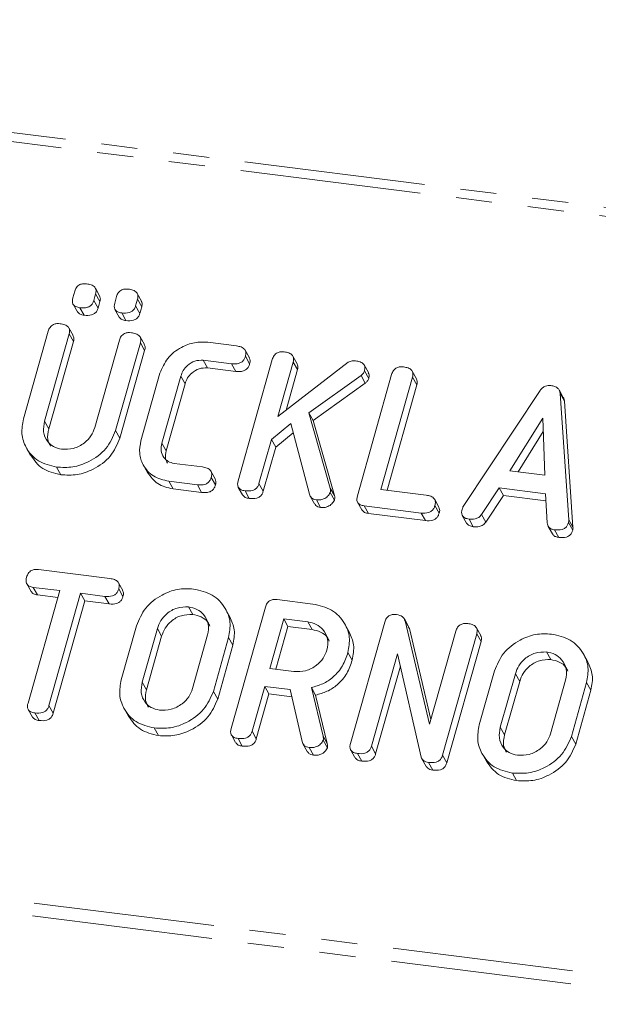
# Model space of a CAD drawing. Units: millimetres. Extents: x -1717 to 6064, y -3952 to -111.
# Drawn here: x -476 to -456, y -3677 to -3642 of the extents above; entities that cross this region are included whole.
import ezdxf

# ---------------------------------------------------------------- set-up
doc = ezdxf.new("R2010")
doc.units = ezdxf.units.MM
doc.linetypes.add('PHANTOM', pattern=[12.7, 6.35, -1.27, 1.27, -1.27, 1.27, -1.27])

msp = doc.modelspace()

# ---------------------------------------------------------------- linework, layer by layer
at = {"color": 8, "linetype": 'PHANTOM', "lineweight": 18}
for p, q in [((-1690.777, -3493.02), (-240.885, -3675.69)), ((-1690.928, -3493.319), (-241.035, -3675.988)), ((-1698.177, -3519.045), (-248.285, -3701.714)), ((-1698.24, -3519.501), (-248.347, -3702.17)), ((-475.575, -3656.116), (-475.425, -3656.384)), ((-457.176, -3659.571), (-457.026, -3659.839)), ((-471.615, -3663.398), (-471.465, -3663.666)), ((-459.047, -3664.981), (-458.897, -3665.249)), ((-472.145, -3665.28), (-471.995, -3665.548)), ((-465.801, -3667.169), (-465.651, -3667.436)), ((-459.577, -3666.863), (-459.427, -3667.131))]:
    msp.add_line(p, q, dxfattribs=at)
at = {"color": 7, "linetype": 'Continuous', "lineweight": 18}
for p, q in [((-474.583, -3651.783), (-474.517, -3651.55)), ((-473.642, -3651.708), (-473.792, -3651.44)), ((-472.172, -3651.893), (-472.322, -3651.626)), ((-473.782, -3651.643), (-473.848, -3651.876)), ((-473.848, -3651.876), (-473.698, -3652.143)), ((-473.782, -3651.643), (-473.632, -3651.91)), ((-473.632, -3651.91), (-473.698, -3652.143)), ((-473.113, -3651.968), (-473.047, -3651.735)), ((-472.312, -3651.828), (-472.378, -3652.061)), ((-472.312, -3651.828), (-472.162, -3652.096)), ((-474.573, -3652.005), (-474.423, -3652.273)), ((-474.337, -3652.126), (-474.187, -3652.394)), ((-473.103, -3652.19), (-472.953, -3652.458)), ((-472.867, -3652.312), (-472.717, -3652.579)), ((-472.378, -3652.061), (-472.228, -3652.329)), ((-472.162, -3652.096), (-472.228, -3652.329)), ((-476.313, -3656.035), (-475.445, -3652.954)), ((-474.571, -3653.107), (-474.721, -3652.839)), ((-474.71, -3653.046), (-475.575, -3656.116)), ((-474.56, -3653.314), (-475.425, -3656.384)), ((-474.71, -3653.046), (-474.56, -3653.314)), ((-473.811, -3656.338), (-472.946, -3653.268)), ((-472.072, -3653.421), (-472.222, -3653.153)), ((-469.84, -3653.343), (-468.836, -3653.469)), ((-472.212, -3653.362), (-473.08, -3656.442)), ((-472.062, -3653.63), (-472.93, -3656.71)), ((-472.212, -3653.362), (-472.062, -3653.63)), ((-468.386, -3653.887), (-468.536, -3653.619)), ((-469.011, -3654.097), (-470.01, -3653.971)), ((-470.01, -3653.971), (-469.86, -3654.239)), ((-468.783, -3658.21), (-467.581, -3653.945)), ((-468.526, -3653.833), (-468.376, -3654.101)), ((-466.846, -3654.036), (-467.385, -3655.949)), ((-467.385, -3655.949), (-464.921, -3654.04)), ((-466.705, -3654.1), (-466.855, -3653.832)), ((-466.846, -3654.036), (-466.696, -3654.303)), ((-468.861, -3654.364), (-469.86, -3654.239)), ((-469.011, -3654.097), (-468.861, -3654.364)), ((-466.696, -3654.303), (-467.097, -3655.726)), ((-464.208, -3654.406), (-464.358, -3654.138)), ((-464.345, -3654.344), (-464.195, -3654.612)), ((-462.517, -3654.625), (-462.667, -3654.357)), ((-472.191, -3656.8), (-471.523, -3654.43)), ((-470.791, -3654.531), (-471.454, -3656.884)), ((-470.791, -3654.531), (-470.641, -3654.799)), ((-464.466, -3654.508), (-466.3, -3655.815)), ((-464.594, -3658.738), (-463.392, -3654.473)), ((-464.466, -3654.508), (-464.316, -3654.776)), ((-462.657, -3654.565), (-463.769, -3658.51)), ((-462.657, -3654.565), (-462.507, -3654.832)), ((-470.641, -3654.799), (-471.304, -3657.151)), ((-464.316, -3654.776), (-466.15, -3656.083)), ((-462.507, -3654.832), (-463.551, -3658.538)), ((-460.877, -3659.105), (-458.181, -3655.035)), ((-457.365, -3655.28), (-457.515, -3655.012)), ((-457.479, -3655.139), (-457.176, -3659.571)), ((-457.479, -3655.139), (-457.329, -3655.407)), ((-457.329, -3655.407), (-457.026, -3659.839)), ((-466.3, -3655.815), (-465.547, -3658.459)), ((-466.3, -3655.815), (-466.15, -3656.083)), ((-466.15, -3656.083), (-465.397, -3658.727)), ((-458.086, -3656.001), (-459.244, -3657.853)), ((-458.01, -3658.009), (-458.086, -3656.001)), ((-473.08, -3656.442), (-472.93, -3656.71)), ((-466.931, -3656.199), (-467.612, -3656.753)), ((-466.279, -3658.678), (-466.931, -3656.199)), ((-467.612, -3656.753), (-468.049, -3658.304)), ((-467.612, -3656.753), (-467.462, -3657.021)), ((-466.847, -3656.52), (-467.462, -3657.021)), ((-458.068, -3656.479), (-458.95, -3657.891)), ((-476.214, -3657.044), (-476.064, -3657.312)), ((-471.454, -3656.884), (-471.304, -3657.151)), ((-467.462, -3657.021), (-467.899, -3658.572)), ((-475.154, -3657.726), (-475.004, -3657.993)), ((-472.109, -3657.647), (-471.959, -3657.915)), ((-471.031, -3657.595), (-470.032, -3657.721)), ((-469.585, -3658.136), (-469.735, -3657.868)), ((-469.724, -3658.085), (-469.574, -3658.353)), ((-459.244, -3657.853), (-458.01, -3658.009)), ((-470.211, -3658.348), (-471.215, -3658.222)), ((-471.215, -3658.222), (-471.065, -3658.49)), ((-470.061, -3658.616), (-471.065, -3658.49)), ((-470.211, -3658.348), (-470.061, -3658.616)), ((-468.775, -3658.436), (-468.625, -3658.703)), ((-468.049, -3658.304), (-467.899, -3658.572)), ((-465.547, -3658.459), (-465.397, -3658.727)), ((-463.769, -3658.51), (-462.179, -3658.711)), ((-459.617, -3658.456), (-460.236, -3659.391)), ((-457.996, -3658.66), (-459.617, -3658.456)), ((-459.617, -3658.456), (-459.467, -3658.724)), ((-468.539, -3658.559), (-468.389, -3658.827)), ((-466.25, -3658.747), (-466.1, -3659.015)), ((-466.034, -3658.875), (-465.884, -3659.142)), ((-465.548, -3658.614), (-465.398, -3658.882)), ((-461.731, -3659.128), (-461.881, -3658.861)), ((-459.467, -3658.724), (-460.086, -3659.659)), ((-457.979, -3658.911), (-459.467, -3658.724)), ((-457.929, -3659.684), (-457.996, -3658.66)), ((-464.587, -3658.962), (-464.437, -3659.23)), ((-462.358, -3659.338), (-464.357, -3659.086)), ((-464.357, -3659.086), (-464.207, -3659.354)), ((-461.873, -3659.074), (-461.723, -3659.342)), ((-462.208, -3659.605), (-464.207, -3659.354)), ((-462.358, -3659.338), (-462.208, -3659.605)), ((-460.912, -3659.425), (-460.762, -3659.692)), ((-460.676, -3659.55), (-460.526, -3659.817)), ((-460.236, -3659.391), (-460.086, -3659.659)), ((-457.893, -3659.806), (-457.743, -3660.074)), ((-457.183, -3659.672), (-457.033, -3659.939)), ((-457.673, -3659.928), (-457.523, -3660.196)), ((-475.792, -3661.32), (-473.282, -3661.636)), ((-476.197, -3661.827), (-476.047, -3662.094)), ((-475.044, -3662.064), (-475.97, -3661.947)), ((-475.97, -3661.947), (-475.82, -3662.215)), ((-472.831, -3662.054), (-472.981, -3661.786)), ((-476.156, -3666.01), (-475.044, -3662.064)), ((-475.112, -3662.304), (-475.82, -3662.215)), ((-474.309, -3662.156), (-475.421, -3666.102)), ((-473.457, -3662.264), (-474.309, -3662.156)), ((-474.309, -3662.156), (-474.159, -3662.424)), ((-473.457, -3662.264), (-473.307, -3662.531)), ((-472.972, -3662), (-472.822, -3662.268)), ((-474.159, -3662.424), (-475.271, -3666.37)), ((-473.307, -3662.531), (-474.159, -3662.424)), ((-470.524, -3662.633), (-470.374, -3662.901)), ((-469.027, -3666.907), (-467.825, -3662.642)), ((-467.413, -3662.375), (-466.158, -3662.534)), ((-469.069, -3662.986), (-469.219, -3662.718)), ((-472.882, -3665.194), (-472.348, -3663.299)), ((-467.18, -3663.054), (-467.671, -3664.797)), ((-467.03, -3663.322), (-467.454, -3664.824)), ((-466.335, -3663.161), (-467.18, -3663.054)), ((-467.18, -3663.054), (-467.03, -3663.322)), ((-466.185, -3663.429), (-467.03, -3663.322)), ((-466.335, -3663.161), (-466.185, -3663.429)), ((-464.879, -3663.512), (-465.029, -3663.245)), ((-464.837, -3667.434), (-463.636, -3663.169)), ((-462.796, -3663.324), (-462.946, -3663.056)), ((-462.915, -3663.124), (-462.059, -3666.757)), ((-462.915, -3663.124), (-462.765, -3663.391)), ((-462.806, -3663.331), (-462.765, -3663.391)), ((-460.262, -3663.636), (-460.412, -3663.369)), ((-471.615, -3663.398), (-472.145, -3665.28)), ((-471.465, -3663.666), (-471.995, -3665.548)), ((-470.381, -3665.502), (-469.851, -3663.62)), ((-469.114, -3663.706), (-469.648, -3665.601)), ((-469.114, -3663.706), (-468.964, -3663.974)), ((-462.765, -3663.391), (-462.012, -3666.589)), ((-462.059, -3666.757), (-461.136, -3663.483)), ((-460.402, -3663.577), (-461.604, -3667.842)), ((-460.402, -3663.577), (-460.252, -3663.845)), ((-468.964, -3663.974), (-469.498, -3665.869)), ((-460.252, -3663.845), (-461.454, -3668.11)), ((-464.925, -3664.233), (-464.775, -3664.501)), ((-463.187, -3664.278), (-464.103, -3667.53)), ((-462.355, -3667.916), (-463.187, -3664.278)), ((-457.956, -3664.217), (-457.806, -3664.484)), ((-456.501, -3664.569), (-456.651, -3664.302)), ((-463.086, -3664.72), (-463.953, -3667.798)), ((-467.671, -3664.797), (-466.826, -3664.904)), ((-460.314, -3666.777), (-459.78, -3664.882)), ((-459.047, -3664.981), (-459.577, -3666.863)), ((-467.848, -3665.424), (-468.292, -3667.001)), ((-466.959, -3665.536), (-467.848, -3665.424)), ((-467.848, -3665.424), (-467.698, -3665.692)), ((-458.897, -3665.249), (-459.427, -3667.131)), ((-457.814, -3667.086), (-457.283, -3665.204)), ((-456.546, -3665.29), (-457.08, -3667.185)), ((-456.546, -3665.29), (-456.396, -3665.557)), ((-469.648, -3665.601), (-469.498, -3665.869)), ((-467.698, -3665.692), (-468.142, -3667.269)), ((-466.9, -3665.793), (-467.698, -3665.692)), ((-466.538, -3667.366), (-466.959, -3665.536)), ((-466.21, -3665.465), (-465.801, -3667.169)), ((-466.21, -3665.465), (-466.06, -3665.733)), ((-466.06, -3665.733), (-465.651, -3667.436)), ((-456.396, -3665.557), (-456.93, -3667.452)), ((-475.421, -3666.102), (-475.271, -3666.37)), ((-476.147, -3666.237), (-475.997, -3666.505)), ((-475.912, -3666.357), (-475.762, -3666.625)), ((-472.783, -3666.204), (-472.633, -3666.471)), ((-471.722, -3666.885), (-471.572, -3667.153)), ((-469.018, -3667.132), (-468.868, -3667.4)), ((-468.292, -3667.001), (-468.142, -3667.269)), ((-457.08, -3667.185), (-456.93, -3667.452)), ((-468.783, -3667.255), (-468.633, -3667.523)), ((-466.508, -3667.442), (-466.358, -3667.709)), ((-465.793, -3667.313), (-465.643, -3667.581)), ((-464.103, -3667.53), (-463.953, -3667.798)), ((-466.284, -3667.57), (-466.134, -3667.838)), ((-464.829, -3667.66), (-464.679, -3667.927)), ((-464.593, -3667.783), (-464.443, -3668.051)), ((-461.604, -3667.842), (-461.454, -3668.11)), ((-460.215, -3667.787), (-460.065, -3668.055)), ((-462.331, -3667.966), (-462.181, -3668.234)), ((-462.099, -3668.098), (-461.949, -3668.365)), ((-459.155, -3668.469), (-459.005, -3668.736))]:
    msp.add_line(p, q, dxfattribs=at)
for points, knots in [([(-474.517, -3651.55), (-474.501, -3651.503), (-474.469, -3651.411), (-474.351, -3651.31), (-474.218, -3651.28), (-474.14, -3651.287), (-474.101, -3651.29)], [0, 0, 0, 0, 0.280647, 0.558464, 0.77892, 1, 1, 1, 1]), ([(-474.101, -3651.29), (-474.047, -3651.299), (-473.939, -3651.317), (-473.808, -3651.392), (-473.756, -3651.518), (-473.773, -3651.601), (-473.782, -3651.643)], [0, 0, 0, 0, 0.2810917, 0.5606005, 0.7798236, 1, 1, 1, 1]), ([(-473.047, -3651.735), (-473.031, -3651.689), (-472.999, -3651.596), (-472.881, -3651.496), (-472.748, -3651.465), (-472.67, -3651.472), (-472.631, -3651.475)], [0, 0, 0, 0, 0.280647, 0.558464, 0.77892, 1, 1, 1, 1]), ([(-472.631, -3651.475), (-472.577, -3651.484), (-472.469, -3651.502), (-472.338, -3651.578), (-472.286, -3651.704), (-472.303, -3651.786), (-472.312, -3651.828)], [0, 0, 0, 0, 0.281092, 0.5606, 0.779824, 1, 1, 1, 1]), ([(-474.337, -3652.126), (-474.386, -3652.118), (-474.483, -3652.101), (-474.585, -3652.013), (-474.607, -3651.894), (-474.591, -3651.82), (-474.583, -3651.783)], [0, 0, 0, 0, 0.280644, 0.558894, 0.778999, 1, 1, 1, 1]), ([(-473.848, -3651.876), (-473.86, -3651.91), (-473.883, -3651.979), (-473.962, -3652.068), (-474.121, -3652.142), (-474.248, -3652.133), (-474.337, -3652.126)], [0, 0, 0, 0, 0.1871197, 0.3740764, 0.5610814, 1, 1, 1, 1]), ([(-473.649, -3651.711), (-473.636, -3651.736), (-473.604, -3651.796), (-473.622, -3651.868), (-473.632, -3651.91)], [0, 0, 0, 0, 0.409361, 1, 1, 1, 1]), ([(-472.867, -3652.312), (-472.916, -3652.303), (-473.013, -3652.286), (-473.115, -3652.198), (-473.138, -3652.079), (-473.121, -3652.005), (-473.113, -3651.968)], [0, 0, 0, 0, 0.280644, 0.558894, 0.778999, 1, 1, 1, 1]), ([(-472.18, -3651.897), (-472.166, -3651.921), (-472.135, -3651.982), (-472.152, -3652.053), (-472.162, -3652.096)], [0, 0, 0, 0, 0.409361, 1, 1, 1, 1]), ([(-474.187, -3652.394), (-474.237, -3652.387), (-474.334, -3652.372), (-474.393, -3652.304), (-474.421, -3652.271)], [0, 0, 0, 0, 0.516954, 1, 1, 1, 1]), ([(-473.698, -3652.143), (-473.71, -3652.178), (-473.733, -3652.247), (-473.812, -3652.336), (-473.971, -3652.41), (-474.098, -3652.401), (-474.187, -3652.394)], [0, 0, 0, 0, 0.18712, 0.374076, 0.561081, 1, 1, 1, 1]), ([(-472.378, -3652.061), (-472.39, -3652.095), (-472.413, -3652.164), (-472.493, -3652.253), (-472.651, -3652.327), (-472.778, -3652.318), (-472.867, -3652.312)], [0, 0, 0, 0, 0.1871197, 0.3740764, 0.5610814, 1, 1, 1, 1]), ([(-472.717, -3652.579), (-472.767, -3652.572), (-472.864, -3652.557), (-472.923, -3652.489), (-472.951, -3652.456)], [0, 0, 0, 0, 0.516954, 1, 1, 1, 1]), ([(-472.228, -3652.329), (-472.24, -3652.363), (-472.263, -3652.432), (-472.343, -3652.521), (-472.501, -3652.595), (-472.628, -3652.586), (-472.717, -3652.579)], [0, 0, 0, 0, 0.1871197, 0.3740764, 0.5610814, 1, 1, 1, 1]), ([(-475.445, -3652.954), (-475.429, -3652.908), (-475.397, -3652.814), (-475.28, -3652.711), (-475.146, -3652.679), (-475.068, -3652.686), (-475.028, -3652.689)], [0, 0, 0, 0, 0.28069, 0.558482, 0.779094, 1, 1, 1, 1]), ([(-475.028, -3652.689), (-474.974, -3652.698), (-474.865, -3652.717), (-474.734, -3652.793), (-474.684, -3652.921), (-474.701, -3653.004), (-474.71, -3653.046)], [0, 0, 0, 0, 0.280919, 0.560343, 0.779744, 1, 1, 1, 1]), ([(-472.946, -3653.268), (-472.93, -3653.221), (-472.898, -3653.128), (-472.781, -3653.026), (-472.647, -3652.994), (-472.569, -3653.001), (-472.529, -3653.004)], [0, 0, 0, 0, 0.280643, 0.55852, 0.779119, 1, 1, 1, 1]), ([(-472.529, -3653.004), (-472.475, -3653.013), (-472.366, -3653.032), (-472.234, -3653.108), (-472.186, -3653.237), (-472.203, -3653.32), (-472.212, -3653.362)], [0, 0, 0, 0, 0.280942, 0.560394, 0.779762, 1, 1, 1, 1]), ([(-474.578, -3653.109), (-474.564, -3653.136), (-474.532, -3653.198), (-474.55, -3653.271), (-474.56, -3653.314)], [0, 0, 0, 0, 0.420363, 1, 1, 1, 1]), ([(-471.523, -3654.43), (-471.448, -3654.247), (-471.297, -3653.881), (-470.818, -3653.519), (-470.312, -3653.322), (-469.997, -3653.336), (-469.84, -3653.343)], [0, 0, 0, 0, 0.279535, 0.559246, 0.779592, 1, 1, 1, 1]), ([(-472.079, -3653.424), (-472.065, -3653.451), (-472.034, -3653.513), (-472.051, -3653.587), (-472.062, -3653.63)], [0, 0, 0, 0, 0.422656, 1, 1, 1, 1]), ([(-468.836, -3653.469), (-468.781, -3653.478), (-468.673, -3653.497), (-468.544, -3653.579), (-468.499, -3653.708), (-468.517, -3653.791), (-468.526, -3653.833)], [0, 0, 0, 0, 0.280997, 0.560138, 0.779643, 1, 1, 1, 1]), ([(-467.581, -3653.945), (-467.565, -3653.898), (-467.533, -3653.805), (-467.416, -3653.702), (-467.282, -3653.67), (-467.203, -3653.677), (-467.164, -3653.68)], [0, 0, 0, 0, 0.28069, 0.558482, 0.779094, 1, 1, 1, 1]), ([(-467.164, -3653.68), (-467.109, -3653.689), (-467.001, -3653.706), (-466.871, -3653.784), (-466.819, -3653.911), (-466.837, -3653.994), (-466.846, -3654.036)], [0, 0, 0, 0, 0.281132, 0.560493, 0.779699, 1, 1, 1, 1]), ([(-470.01, -3653.971), (-470.107, -3653.973), (-470.302, -3653.978), (-470.548, -3654.131), (-470.718, -3654.323), (-470.767, -3654.462), (-470.791, -3654.531)], [0, 0, 0, 0, 0.278849, 0.558767, 0.779195, 1, 1, 1, 1]), ([(-468.526, -3653.833), (-468.538, -3653.868), (-468.561, -3653.937), (-468.637, -3654.028), (-468.792, -3654.111), (-468.92, -3654.103), (-469.011, -3654.097)], [0, 0, 0, 0, 0.187479, 0.374721, 0.561272, 1, 1, 1, 1]), ([(-468.392, -3653.889), (-468.378, -3653.917), (-468.347, -3653.983), (-468.366, -3654.058), (-468.376, -3654.101)], [0, 0, 0, 0, 0.437568, 1, 1, 1, 1]), ([(-464.921, -3654.04), (-464.872, -3654.021), (-464.785, -3653.986), (-464.697, -3653.992), (-464.658, -3653.995)], [0, 0, 0, 0, 0.559346, 1, 1, 1, 1]), ([(-464.658, -3653.995), (-464.605, -3654.004), (-464.499, -3654.022), (-464.369, -3654.096), (-464.32, -3654.222), (-464.337, -3654.303), (-464.345, -3654.344)], [0, 0, 0, 0, 0.2809, 0.560287, 0.779884, 1, 1, 1, 1]), ([(-469.86, -3654.239), (-469.957, -3654.241), (-470.152, -3654.246), (-470.398, -3654.399), (-470.568, -3654.59), (-470.617, -3654.729), (-470.641, -3654.799)], [0, 0, 0, 0, 0.278849, 0.558767, 0.779195, 1, 1, 1, 1]), ([(-468.376, -3654.101), (-468.388, -3654.135), (-468.411, -3654.205), (-468.487, -3654.295), (-468.642, -3654.379), (-468.77, -3654.37), (-468.861, -3654.364)], [0, 0, 0, 0, 0.187479, 0.374721, 0.561272, 1, 1, 1, 1]), ([(-466.712, -3654.103), (-466.699, -3654.128), (-466.667, -3654.189), (-466.685, -3654.261), (-466.696, -3654.303)], [0, 0, 0, 0, 0.4103734, 1, 1, 1, 1]), ([(-464.345, -3654.344), (-464.36, -3654.379), (-464.386, -3654.442), (-464.442, -3654.488), (-464.466, -3654.508)], [0, 0, 0, 0, 0.5593368, 1, 1, 1, 1]), ([(-463.392, -3654.473), (-463.376, -3654.426), (-463.344, -3654.333), (-463.227, -3654.23), (-463.093, -3654.198), (-463.014, -3654.204), (-462.975, -3654.208)], [0, 0, 0, 0, 0.28069, 0.558482, 0.779094, 1, 1, 1, 1]), ([(-462.975, -3654.208), (-462.92, -3654.217), (-462.812, -3654.235), (-462.681, -3654.312), (-462.63, -3654.44), (-462.648, -3654.523), (-462.657, -3654.565)], [0, 0, 0, 0, 0.2809192, 0.5603426, 0.7797436, 1, 1, 1, 1]), ([(-464.195, -3654.612), (-464.21, -3654.647), (-464.236, -3654.71), (-464.292, -3654.756), (-464.316, -3654.776)], [0, 0, 0, 0, 0.559337, 1, 1, 1, 1]), ([(-464.214, -3654.409), (-464.2, -3654.435), (-464.168, -3654.497), (-464.185, -3654.57), (-464.195, -3654.612)], [0, 0, 0, 0, 0.429835, 1, 1, 1, 1]), ([(-462.524, -3654.628), (-462.511, -3654.654), (-462.479, -3654.716), (-462.496, -3654.79), (-462.507, -3654.832)], [0, 0, 0, 0, 0.420363, 1, 1, 1, 1]), ([(-458.181, -3655.035), (-458.155, -3655.003), (-458.104, -3654.939), (-457.969, -3654.858), (-457.863, -3654.859), (-457.799, -3654.86)], [0, 0, 0, 0, 0.281499, 0.562, 1, 1, 1, 1]), ([(-457.799, -3654.86), (-457.754, -3654.867), (-457.663, -3654.883), (-457.556, -3654.947), (-457.494, -3655.039), (-457.484, -3655.106), (-457.479, -3655.139)], [0, 0, 0, 0, 0.280335, 0.559983, 0.779865, 1, 1, 1, 1]), ([(-457.369, -3655.282), (-457.363, -3655.291), (-457.337, -3655.327), (-457.332, -3655.372), (-457.329, -3655.407)], [0, 0, 0, 0, 0.246477, 1, 1, 1, 1]), ([(-475.154, -3657.726), (-475.379, -3657.671), (-475.83, -3657.561), (-476.231, -3657.09), (-476.411, -3656.561), (-476.346, -3656.21), (-476.313, -3656.035)], [0, 0, 0, 0, 0.279616, 0.559364, 0.779619, 1, 1, 1, 1]), ([(-475.575, -3656.116), (-475.599, -3656.242), (-475.647, -3656.493), (-475.505, -3656.808), (-475.276, -3657.028), (-475.077, -3657.075), (-474.977, -3657.098)], [0, 0, 0, 0, 0.2802, 0.559623, 0.779931, 1, 1, 1, 1]), ([(-475.425, -3656.384), (-475.453, -3656.512), (-475.501, -3656.731), (-475.402, -3656.915), (-475.361, -3656.992)], [0, 0, 0, 0, 0.58158, 1, 1, 1, 1]), ([(-473.08, -3656.442), (-473.175, -3656.663), (-473.368, -3657.105), (-473.961, -3657.534), (-474.581, -3657.755), (-474.963, -3657.736), (-475.154, -3657.726)], [0, 0, 0, 0, 0.279192, 0.559097, 0.779436, 1, 1, 1, 1]), ([(-474.977, -3657.098), (-474.837, -3657.101), (-474.556, -3657.106), (-474.188, -3656.905), (-473.924, -3656.639), (-473.849, -3656.439), (-473.811, -3656.338)], [0, 0, 0, 0, 0.279674, 0.559307, 0.779507, 1, 1, 1, 1]), ([(-472.93, -3656.71), (-473.025, -3656.931), (-473.218, -3657.373), (-473.811, -3657.802), (-474.431, -3658.023), (-474.813, -3658.003), (-475.004, -3657.993)], [0, 0, 0, 0, 0.2791921, 0.5590967, 0.779436, 1, 1, 1, 1]), ([(-471.215, -3658.222), (-471.405, -3658.176), (-471.784, -3658.084), (-472.122, -3657.688), (-472.273, -3657.242), (-472.218, -3656.947), (-472.191, -3656.8)], [0, 0, 0, 0, 0.279619, 0.559386, 0.779633, 1, 1, 1, 1]), ([(-471.454, -3656.884), (-471.471, -3656.974), (-471.505, -3657.154), (-471.406, -3657.381), (-471.245, -3657.542), (-471.102, -3657.578), (-471.031, -3657.595)], [0, 0, 0, 0, 0.280146, 0.559494, 0.780007, 1, 1, 1, 1]), ([(-471.304, -3657.151), (-471.324, -3657.243), (-471.358, -3657.401), (-471.288, -3657.534), (-471.259, -3657.591)], [0, 0, 0, 0, 0.579638, 1, 1, 1, 1]), ([(-475.004, -3657.993), (-475.233, -3657.94), (-475.687, -3657.836), (-475.938, -3657.484), (-476.062, -3657.31)], [0, 0, 0, 0, 0.504587, 1, 1, 1, 1]), ([(-470.032, -3657.721), (-469.978, -3657.731), (-469.869, -3657.749), (-469.741, -3657.831), (-469.698, -3657.96), (-469.715, -3658.043), (-469.724, -3658.085)], [0, 0, 0, 0, 0.280938, 0.55995, 0.779638, 1, 1, 1, 1]), ([(-471.065, -3658.49), (-471.258, -3658.445), (-471.641, -3658.357), (-471.853, -3658.061), (-471.958, -3657.914)], [0, 0, 0, 0, 0.503409, 1, 1, 1, 1]), ([(-469.724, -3658.085), (-469.736, -3658.12), (-469.759, -3658.189), (-469.836, -3658.28), (-469.992, -3658.362), (-470.121, -3658.354), (-470.211, -3658.348)], [0, 0, 0, 0, 0.187429, 0.374616, 0.561334, 1, 1, 1, 1]), ([(-469.59, -3658.138), (-469.577, -3658.168), (-469.546, -3658.234), (-469.564, -3658.31), (-469.574, -3658.353)], [0, 0, 0, 0, 0.447157, 1, 1, 1, 1]), ([(-469.574, -3658.353), (-469.586, -3658.387), (-469.609, -3658.457), (-469.686, -3658.548), (-469.842, -3658.63), (-469.971, -3658.622), (-470.061, -3658.616)], [0, 0, 0, 0, 0.187429, 0.374616, 0.561334, 1, 1, 1, 1]), ([(-468.539, -3658.559), (-468.588, -3658.55), (-468.685, -3658.533), (-468.787, -3658.442), (-468.808, -3658.322), (-468.792, -3658.247), (-468.783, -3658.21)], [0, 0, 0, 0, 0.280562, 0.558819, 0.778919, 1, 1, 1, 1]), ([(-468.049, -3658.304), (-468.06, -3658.339), (-468.084, -3658.408), (-468.163, -3658.498), (-468.321, -3658.574), (-468.449, -3658.565), (-468.539, -3658.559)], [0, 0, 0, 0, 0.1872237, 0.3742232, 0.5610812, 1, 1, 1, 1]), ([(-465.547, -3658.459), (-465.543, -3658.487), (-465.535, -3658.538), (-465.544, -3658.591), (-465.548, -3658.614)], [0, 0, 0, 0, 0.55996, 1, 1, 1, 1]), ([(-468.389, -3658.827), (-468.439, -3658.819), (-468.536, -3658.803), (-468.595, -3658.734), (-468.622, -3658.701)], [0, 0, 0, 0, 0.519205, 1, 1, 1, 1]), ([(-467.899, -3658.572), (-467.91, -3658.606), (-467.934, -3658.676), (-468.013, -3658.766), (-468.171, -3658.842), (-468.299, -3658.833), (-468.389, -3658.827)], [0, 0, 0, 0, 0.187224, 0.374223, 0.561081, 1, 1, 1, 1]), ([(-466.034, -3658.875), (-466.067, -3658.869), (-466.132, -3658.857), (-466.229, -3658.795), (-466.26, -3658.722), (-466.279, -3658.678)], [0, 0, 0, 0, 0.2807, 0.561726, 1, 1, 1, 1]), ([(-465.548, -3658.614), (-465.575, -3658.662), (-465.629, -3658.756), (-465.767, -3658.843), (-465.907, -3658.883), (-465.992, -3658.878), (-466.034, -3658.875)], [0, 0, 0, 0, 0.277964, 0.558413, 0.779116, 1, 1, 1, 1]), ([(-465.398, -3658.882), (-465.425, -3658.929), (-465.479, -3659.024), (-465.617, -3659.11), (-465.757, -3659.151), (-465.842, -3659.145), (-465.884, -3659.142)], [0, 0, 0, 0, 0.277964, 0.558413, 0.779116, 1, 1, 1, 1]), ([(-465.397, -3658.727), (-465.393, -3658.755), (-465.385, -3658.806), (-465.394, -3658.859), (-465.398, -3658.882)], [0, 0, 0, 0, 0.55996, 1, 1, 1, 1]), ([(-464.357, -3659.086), (-464.405, -3659.077), (-464.501, -3659.059), (-464.6, -3658.967), (-464.619, -3658.848), (-464.602, -3658.775), (-464.594, -3658.738)], [0, 0, 0, 0, 0.280586, 0.558843, 0.77916, 1, 1, 1, 1]), ([(-462.179, -3658.711), (-462.125, -3658.72), (-462.016, -3658.738), (-461.89, -3658.821), (-461.845, -3658.95), (-461.863, -3659.033), (-461.873, -3659.074)], [0, 0, 0, 0, 0.280987, 0.560006, 0.779419, 1, 1, 1, 1]), ([(-465.884, -3659.142), (-465.917, -3659.136), (-465.981, -3659.124), (-466.059, -3659.079), (-466.082, -3659.031), (-466.091, -3659.01)], [0, 0, 0, 0, 0.364824, 0.730071, 1, 1, 1, 1]), ([(-464.207, -3659.354), (-464.256, -3659.346), (-464.352, -3659.33), (-464.408, -3659.261), (-464.434, -3659.228)], [0, 0, 0, 0, 0.5219581, 1, 1, 1, 1]), ([(-461.873, -3659.074), (-461.884, -3659.109), (-461.908, -3659.178), (-461.984, -3659.269), (-462.14, -3659.352), (-462.268, -3659.344), (-462.358, -3659.338)], [0, 0, 0, 0, 0.187448, 0.374658, 0.561196, 1, 1, 1, 1]), ([(-461.737, -3659.131), (-461.724, -3659.159), (-461.693, -3659.224), (-461.712, -3659.3), (-461.723, -3659.342)], [0, 0, 0, 0, 0.437469, 1, 1, 1, 1]), ([(-460.676, -3659.55), (-460.725, -3659.541), (-460.823, -3659.523), (-460.924, -3659.432), (-460.945, -3659.311), (-460.927, -3659.237), (-460.919, -3659.2)], [0, 0, 0, 0, 0.280621, 0.558951, 0.779137, 1, 1, 1, 1]), ([(-460.919, -3659.2), (-460.913, -3659.182), (-460.901, -3659.149), (-460.884, -3659.118), (-460.877, -3659.105)], [0, 0, 0, 0, 0.559857, 1, 1, 1, 1]), ([(-461.723, -3659.342), (-461.734, -3659.377), (-461.758, -3659.446), (-461.834, -3659.537), (-461.99, -3659.62), (-462.118, -3659.612), (-462.208, -3659.605)], [0, 0, 0, 0, 0.1874481, 0.3746581, 0.5611958, 1, 1, 1, 1]), ([(-460.236, -3659.391), (-460.266, -3659.427), (-460.326, -3659.499), (-460.49, -3659.561), (-460.605, -3659.554), (-460.676, -3659.55)], [0, 0, 0, 0, 0.279846, 0.559827, 1, 1, 1, 1]), ([(-457.176, -3659.571), (-457.175, -3659.59), (-457.174, -3659.623), (-457.18, -3659.657), (-457.183, -3659.672)], [0, 0, 0, 0, 0.5595122, 1, 1, 1, 1]), ([(-460.526, -3659.817), (-460.576, -3659.809), (-460.674, -3659.794), (-460.732, -3659.724), (-460.76, -3659.691)], [0, 0, 0, 0, 0.517695, 1, 1, 1, 1]), ([(-460.086, -3659.659), (-460.116, -3659.694), (-460.176, -3659.766), (-460.34, -3659.829), (-460.455, -3659.822), (-460.526, -3659.817)], [0, 0, 0, 0, 0.279846, 0.559827, 1, 1, 1, 1]), ([(-457.673, -3659.928), (-457.711, -3659.921), (-457.785, -3659.907), (-457.897, -3659.831), (-457.917, -3659.74), (-457.929, -3659.684)], [0, 0, 0, 0, 0.281303, 0.561775, 1, 1, 1, 1]), ([(-457.183, -3659.672), (-457.195, -3659.706), (-457.219, -3659.776), (-457.297, -3659.866), (-457.455, -3659.943), (-457.583, -3659.934), (-457.673, -3659.928)], [0, 0, 0, 0, 0.1871321, 0.374119, 0.5612939, 1, 1, 1, 1]), ([(-457.026, -3659.839), (-457.025, -3659.857), (-457.024, -3659.891), (-457.03, -3659.925), (-457.033, -3659.939)], [0, 0, 0, 0, 0.5595122, 1, 1, 1, 1]), ([(-457.523, -3660.196), (-457.56, -3660.188), (-457.633, -3660.173), (-457.716, -3660.128), (-457.73, -3660.082), (-457.734, -3660.07)], [0, 0, 0, 0, 0.424668, 0.8480807, 1, 1, 1, 1]), ([(-457.033, -3659.939), (-457.045, -3659.974), (-457.069, -3660.043), (-457.147, -3660.134), (-457.305, -3660.21), (-457.433, -3660.202), (-457.523, -3660.196)], [0, 0, 0, 0, 0.1871321, 0.374119, 0.5612939, 1, 1, 1, 1]), ([(-475.97, -3661.947), (-476.019, -3661.938), (-476.117, -3661.92), (-476.213, -3661.824), (-476.231, -3661.704), (-476.214, -3661.63), (-476.205, -3661.593)], [0, 0, 0, 0, 0.280714, 0.558701, 0.779133, 1, 1, 1, 1]), ([(-476.205, -3661.593), (-476.189, -3661.546), (-476.157, -3661.452), (-476.045, -3661.346), (-475.91, -3661.31), (-475.831, -3661.317), (-475.792, -3661.32)], [0, 0, 0, 0, 0.280624, 0.558888, 0.779095, 1, 1, 1, 1]), ([(-473.282, -3661.636), (-473.227, -3661.645), (-473.118, -3661.664), (-472.99, -3661.746), (-472.945, -3661.875), (-472.963, -3661.958), (-472.972, -3662)], [0, 0, 0, 0, 0.280997, 0.560138, 0.779643, 1, 1, 1, 1]), ([(-472.348, -3663.299), (-472.258, -3663.082), (-472.079, -3662.647), (-471.51, -3662.217), (-470.909, -3661.981), (-470.535, -3661.998), (-470.347, -3662.006)], [0, 0, 0, 0, 0.279504, 0.55928, 0.779623, 1, 1, 1, 1]), ([(-475.82, -3662.215), (-475.871, -3662.207), (-475.965, -3662.192), (-476.018, -3662.123), (-476.043, -3662.091)], [0, 0, 0, 0, 0.5373363, 1, 1, 1, 1]), ([(-472.972, -3662), (-472.983, -3662.035), (-473.007, -3662.104), (-473.083, -3662.195), (-473.238, -3662.278), (-473.367, -3662.27), (-473.457, -3662.264)], [0, 0, 0, 0, 0.187448, 0.374658, 0.561196, 1, 1, 1, 1]), ([(-472.822, -3662.268), (-472.833, -3662.302), (-472.857, -3662.372), (-472.933, -3662.463), (-473.088, -3662.546), (-473.217, -3662.537), (-473.307, -3662.531)], [0, 0, 0, 0, 0.187448, 0.374658, 0.561196, 1, 1, 1, 1]), ([(-472.837, -3662.056), (-472.824, -3662.085), (-472.793, -3662.15), (-472.811, -3662.225), (-472.822, -3662.268)], [0, 0, 0, 0, 0.437568, 1, 1, 1, 1]), ([(-470.347, -3662.006), (-470.115, -3662.058), (-469.65, -3662.163), (-469.227, -3662.633), (-469.02, -3663.167), (-469.083, -3663.527), (-469.114, -3663.706)], [0, 0, 0, 0, 0.2799074, 0.5595372, 0.779815, 1, 1, 1, 1]), ([(-470.524, -3662.633), (-470.659, -3662.635), (-470.929, -3662.638), (-471.276, -3662.844), (-471.513, -3663.109), (-471.581, -3663.302), (-471.615, -3663.398)], [0, 0, 0, 0, 0.279288, 0.55915, 0.779392, 1, 1, 1, 1]), ([(-469.851, -3663.62), (-469.83, -3663.489), (-469.788, -3663.228), (-469.959, -3662.912), (-470.212, -3662.699), (-470.42, -3662.655), (-470.524, -3662.633)], [0, 0, 0, 0, 0.279656, 0.559345, 0.779527, 1, 1, 1, 1]), ([(-467.825, -3662.642), (-467.809, -3662.595), (-467.777, -3662.503), (-467.663, -3662.399), (-467.53, -3662.366), (-467.452, -3662.372), (-467.413, -3662.375)], [0, 0, 0, 0, 0.280563, 0.558408, 0.779003, 1, 1, 1, 1]), ([(-466.158, -3662.534), (-465.926, -3662.586), (-465.461, -3662.691), (-465.037, -3663.16), (-464.831, -3663.694), (-464.893, -3664.053), (-464.925, -3664.233)], [0, 0, 0, 0, 0.279914, 0.559513, 0.779803, 1, 1, 1, 1]), ([(-470.374, -3662.901), (-470.509, -3662.903), (-470.779, -3662.906), (-471.126, -3663.112), (-471.363, -3663.377), (-471.431, -3663.569), (-471.465, -3663.666)], [0, 0, 0, 0, 0.279288, 0.55915, 0.779392, 1, 1, 1, 1]), ([(-469.775, -3663.309), (-469.795, -3663.262), (-469.852, -3663.125), (-470.066, -3662.969), (-470.272, -3662.924), (-470.374, -3662.901)], [0, 0, 0, 0, 0.207272, 0.603374, 1, 1, 1, 1]), ([(-469.075, -3662.988), (-469.006, -3663.136), (-468.865, -3663.442), (-468.93, -3663.793), (-468.964, -3663.974)], [0, 0, 0, 0, 0.48424, 1, 1, 1, 1]), ([(-463.636, -3663.169), (-463.62, -3663.123), (-463.588, -3663.031), (-463.474, -3662.927), (-463.341, -3662.894), (-463.263, -3662.9), (-463.224, -3662.903)], [0, 0, 0, 0, 0.280563, 0.558408, 0.779003, 1, 1, 1, 1]), ([(-463.224, -3662.903), (-463.144, -3662.92), (-463, -3662.951), (-462.941, -3663.071), (-462.915, -3663.124)], [0, 0, 0, 0, 0.559899, 1, 1, 1, 1]), ([(-465.662, -3664.148), (-465.641, -3664.017), (-465.599, -3663.756), (-465.77, -3663.44), (-466.022, -3663.227), (-466.231, -3663.183), (-466.335, -3663.161)], [0, 0, 0, 0, 0.279656, 0.559345, 0.779527, 1, 1, 1, 1]), ([(-461.136, -3663.483), (-461.12, -3663.436), (-461.088, -3663.343), (-460.971, -3663.241), (-460.837, -3663.209), (-460.759, -3663.216), (-460.719, -3663.219)], [0, 0, 0, 0, 0.280643, 0.55852, 0.779119, 1, 1, 1, 1]), ([(-460.719, -3663.219), (-460.665, -3663.228), (-460.557, -3663.247), (-460.425, -3663.324), (-460.376, -3663.452), (-460.393, -3663.535), (-460.402, -3663.577)], [0, 0, 0, 0, 0.280942, 0.560394, 0.779762, 1, 1, 1, 1]), ([(-465.586, -3663.837), (-465.606, -3663.79), (-465.663, -3663.652), (-465.877, -3663.497), (-466.082, -3663.451), (-466.185, -3663.429)], [0, 0, 0, 0, 0.207272, 0.603374, 1, 1, 1, 1]), ([(-464.885, -3663.515), (-464.816, -3663.663), (-464.675, -3663.969), (-464.741, -3664.32), (-464.775, -3664.501)], [0, 0, 0, 0, 0.484441, 1, 1, 1, 1]), ([(-460.269, -3663.639), (-460.256, -3663.666), (-460.224, -3663.728), (-460.242, -3663.802), (-460.252, -3663.845)], [0, 0, 0, 0, 0.422656, 1, 1, 1, 1]), ([(-459.78, -3664.882), (-459.691, -3664.665), (-459.511, -3664.231), (-458.942, -3663.8), (-458.341, -3663.565), (-457.967, -3663.581), (-457.78, -3663.589)], [0, 0, 0, 0, 0.279504, 0.55928, 0.779623, 1, 1, 1, 1]), ([(-457.78, -3663.589), (-457.547, -3663.642), (-457.082, -3663.746), (-456.659, -3664.216), (-456.453, -3664.75), (-456.515, -3665.11), (-456.546, -3665.29)], [0, 0, 0, 0, 0.279907, 0.559537, 0.779815, 1, 1, 1, 1]), ([(-466.826, -3664.904), (-466.686, -3664.906), (-466.406, -3664.911), (-466.039, -3664.712), (-465.774, -3664.448), (-465.699, -3664.248), (-465.662, -3664.148)], [0, 0, 0, 0, 0.279682, 0.55935, 0.779537, 1, 1, 1, 1]), ([(-464.925, -3664.233), (-464.979, -3664.392), (-465.087, -3664.71), (-465.408, -3665.098), (-465.804, -3665.352), (-466.075, -3665.427), (-466.21, -3665.465)], [0, 0, 0, 0, 0.280341, 0.559782, 0.779702, 1, 1, 1, 1]), ([(-457.956, -3664.217), (-458.091, -3664.218), (-458.361, -3664.222), (-458.708, -3664.428), (-458.945, -3664.693), (-459.013, -3664.885), (-459.047, -3664.981)], [0, 0, 0, 0, 0.279288, 0.55915, 0.779392, 1, 1, 1, 1]), ([(-457.283, -3665.204), (-457.262, -3665.073), (-457.22, -3664.811), (-457.391, -3664.495), (-457.644, -3664.283), (-457.852, -3664.239), (-457.956, -3664.217)], [0, 0, 0, 0, 0.279656, 0.559345, 0.779527, 1, 1, 1, 1]), ([(-464.775, -3664.501), (-464.829, -3664.66), (-464.937, -3664.978), (-465.258, -3665.365), (-465.654, -3665.619), (-465.925, -3665.695), (-466.06, -3665.733)], [0, 0, 0, 0, 0.2803407, 0.5597816, 0.7797024, 1, 1, 1, 1]), ([(-457.806, -3664.484), (-457.941, -3664.486), (-458.211, -3664.49), (-458.558, -3664.695), (-458.795, -3664.96), (-458.863, -3665.153), (-458.897, -3665.249)], [0, 0, 0, 0, 0.279288, 0.55915, 0.779392, 1, 1, 1, 1]), ([(-457.208, -3664.893), (-457.227, -3664.846), (-457.284, -3664.708), (-457.498, -3664.552), (-457.704, -3664.507), (-457.806, -3664.484)], [0, 0, 0, 0, 0.207272, 0.603374, 1, 1, 1, 1]), ([(-456.507, -3664.571), (-456.438, -3664.72), (-456.297, -3665.025), (-456.362, -3665.376), (-456.396, -3665.557)], [0, 0, 0, 0, 0.48424, 1, 1, 1, 1]), ([(-471.722, -3666.885), (-471.948, -3666.83), (-472.399, -3666.721), (-472.8, -3666.25), (-472.98, -3665.72), (-472.915, -3665.369), (-472.882, -3665.194)], [0, 0, 0, 0, 0.2796164, 0.5593638, 0.7796186, 1, 1, 1, 1]), ([(-472.145, -3665.28), (-472.169, -3665.405), (-472.215, -3665.656), (-472.075, -3665.97), (-471.843, -3666.187), (-471.645, -3666.234), (-471.546, -3666.258)], [0, 0, 0, 0, 0.279945, 0.559259, 0.779759, 1, 1, 1, 1]), ([(-471.995, -3665.548), (-472.023, -3665.675), (-472.07, -3665.892), (-471.972, -3666.075), (-471.932, -3666.15)], [0, 0, 0, 0, 0.58531, 1, 1, 1, 1]), ([(-469.648, -3665.601), (-469.744, -3665.822), (-469.936, -3666.264), (-470.53, -3666.693), (-471.15, -3666.915), (-471.532, -3666.895), (-471.722, -3666.885)], [0, 0, 0, 0, 0.279192, 0.559097, 0.779436, 1, 1, 1, 1]), ([(-471.546, -3666.258), (-471.406, -3666.26), (-471.126, -3666.265), (-470.758, -3666.066), (-470.494, -3665.802), (-470.419, -3665.602), (-470.381, -3665.502)], [0, 0, 0, 0, 0.279682, 0.55935, 0.779537, 1, 1, 1, 1]), ([(-475.912, -3666.357), (-475.961, -3666.348), (-476.058, -3666.331), (-476.16, -3666.241), (-476.182, -3666.121), (-476.165, -3666.047), (-476.156, -3666.01)], [0, 0, 0, 0, 0.280533, 0.558586, 0.778856, 1, 1, 1, 1]), ([(-475.421, -3666.102), (-475.433, -3666.137), (-475.457, -3666.206), (-475.536, -3666.296), (-475.694, -3666.372), (-475.822, -3666.364), (-475.912, -3666.357)], [0, 0, 0, 0, 0.187224, 0.374223, 0.561081, 1, 1, 1, 1]), ([(-469.498, -3665.869), (-469.594, -3666.09), (-469.786, -3666.532), (-470.38, -3666.961), (-471, -3667.182), (-471.382, -3667.163), (-471.572, -3667.153)], [0, 0, 0, 0, 0.279192, 0.559097, 0.779436, 1, 1, 1, 1]), ([(-475.271, -3666.37), (-475.283, -3666.405), (-475.307, -3666.474), (-475.386, -3666.564), (-475.544, -3666.64), (-475.672, -3666.631), (-475.762, -3666.625)], [0, 0, 0, 0, 0.187224, 0.374223, 0.561081, 1, 1, 1, 1]), ([(-471.572, -3667.153), (-471.802, -3667.1), (-472.256, -3666.995), (-472.507, -3666.644), (-472.631, -3666.47)], [0, 0, 0, 0, 0.504587, 1, 1, 1, 1]), ([(-475.762, -3666.625), (-475.812, -3666.617), (-475.908, -3666.602), (-475.966, -3666.534), (-475.994, -3666.502)], [0, 0, 0, 0, 0.524278, 1, 1, 1, 1]), ([(-459.155, -3668.469), (-459.38, -3668.414), (-459.831, -3668.304), (-460.232, -3667.833), (-460.412, -3667.303), (-460.347, -3666.953), (-460.314, -3666.777)], [0, 0, 0, 0, 0.279616, 0.559364, 0.779619, 1, 1, 1, 1]), ([(-468.783, -3667.255), (-468.832, -3667.247), (-468.929, -3667.229), (-469.031, -3667.138), (-469.052, -3667.018), (-469.035, -3666.944), (-469.027, -3666.907)], [0, 0, 0, 0, 0.280562, 0.558819, 0.778919, 1, 1, 1, 1]), ([(-468.292, -3667.001), (-468.304, -3667.036), (-468.328, -3667.105), (-468.407, -3667.195), (-468.565, -3667.272), (-468.693, -3667.262), (-468.783, -3667.255)], [0, 0, 0, 0, 0.186998, 0.37391, 0.561067, 1, 1, 1, 1]), ([(-465.801, -3667.169), (-465.794, -3667.195), (-465.783, -3667.242), (-465.79, -3667.291), (-465.793, -3667.313)], [0, 0, 0, 0, 0.560225, 1, 1, 1, 1]), ([(-459.577, -3666.863), (-459.601, -3666.989), (-459.647, -3667.239), (-459.507, -3667.553), (-459.276, -3667.77), (-459.077, -3667.818), (-458.978, -3667.841)], [0, 0, 0, 0, 0.2799454, 0.5592593, 0.7797593, 1, 1, 1, 1]), ([(-459.427, -3667.131), (-459.455, -3667.258), (-459.502, -3667.476), (-459.404, -3667.658), (-459.364, -3667.734)], [0, 0, 0, 0, 0.58531, 1, 1, 1, 1]), ([(-457.08, -3667.185), (-457.176, -3667.406), (-457.368, -3667.848), (-457.962, -3668.277), (-458.582, -3668.498), (-458.964, -3668.478), (-459.155, -3668.469)], [0, 0, 0, 0, 0.2791921, 0.5590967, 0.779436, 1, 1, 1, 1]), ([(-458.978, -3667.841), (-458.838, -3667.844), (-458.558, -3667.849), (-458.19, -3667.649), (-457.926, -3667.386), (-457.851, -3667.186), (-457.814, -3667.086)], [0, 0, 0, 0, 0.279682, 0.55935, 0.779537, 1, 1, 1, 1]), ([(-468.633, -3667.523), (-468.683, -3667.515), (-468.78, -3667.5), (-468.838, -3667.431), (-468.866, -3667.398)], [0, 0, 0, 0, 0.5192048, 1, 1, 1, 1]), ([(-468.142, -3667.269), (-468.154, -3667.304), (-468.178, -3667.373), (-468.257, -3667.463), (-468.415, -3667.54), (-468.543, -3667.53), (-468.633, -3667.523)], [0, 0, 0, 0, 0.186998, 0.37391, 0.561067, 1, 1, 1, 1]), ([(-466.284, -3667.57), (-466.317, -3667.564), (-466.385, -3667.551), (-466.488, -3667.49), (-466.519, -3667.413), (-466.538, -3667.366)], [0, 0, 0, 0, 0.280928, 0.561886, 1, 1, 1, 1]), ([(-465.793, -3667.313), (-465.82, -3667.36), (-465.874, -3667.455), (-466.014, -3667.542), (-466.156, -3667.579), (-466.241, -3667.573), (-466.284, -3667.57)], [0, 0, 0, 0, 0.277634, 0.558272, 0.779097, 1, 1, 1, 1]), ([(-465.651, -3667.436), (-465.644, -3667.463), (-465.633, -3667.509), (-465.64, -3667.559), (-465.643, -3667.581)], [0, 0, 0, 0, 0.560225, 1, 1, 1, 1]), ([(-464.593, -3667.783), (-464.642, -3667.774), (-464.74, -3667.757), (-464.841, -3667.666), (-464.863, -3667.546), (-464.846, -3667.472), (-464.837, -3667.434)], [0, 0, 0, 0, 0.280562, 0.558819, 0.778919, 1, 1, 1, 1]), ([(-464.103, -3667.53), (-464.115, -3667.565), (-464.139, -3667.634), (-464.218, -3667.723), (-464.376, -3667.8), (-464.504, -3667.79), (-464.593, -3667.783)], [0, 0, 0, 0, 0.187152, 0.374037, 0.561184, 1, 1, 1, 1]), ([(-456.93, -3667.452), (-457.026, -3667.673), (-457.218, -3668.116), (-457.812, -3668.544), (-458.432, -3668.766), (-458.814, -3668.746), (-459.005, -3668.736)], [0, 0, 0, 0, 0.279192, 0.559097, 0.779436, 1, 1, 1, 1]), ([(-466.134, -3667.838), (-466.167, -3667.831), (-466.234, -3667.818), (-466.317, -3667.774), (-466.339, -3667.725), (-466.348, -3667.704)], [0, 0, 0, 0, 0.369776, 0.739591, 1, 1, 1, 1]), ([(-465.643, -3667.581), (-465.67, -3667.628), (-465.724, -3667.723), (-465.864, -3667.81), (-466.006, -3667.847), (-466.091, -3667.841), (-466.134, -3667.838)], [0, 0, 0, 0, 0.277634, 0.558272, 0.779097, 1, 1, 1, 1]), ([(-463.953, -3667.798), (-463.965, -3667.833), (-463.989, -3667.902), (-464.068, -3667.991), (-464.226, -3668.067), (-464.354, -3668.058), (-464.443, -3668.051)], [0, 0, 0, 0, 0.187152, 0.374037, 0.561184, 1, 1, 1, 1]), ([(-461.604, -3667.842), (-461.616, -3667.877), (-461.64, -3667.947), (-461.72, -3668.037), (-461.88, -3668.113), (-462.009, -3668.104), (-462.099, -3668.098)], [0, 0, 0, 0, 0.187427, 0.374109, 0.561105, 1, 1, 1, 1]), ([(-464.443, -3668.051), (-464.494, -3668.043), (-464.591, -3668.027), (-464.649, -3667.959), (-464.677, -3667.925)], [0, 0, 0, 0, 0.519205, 1, 1, 1, 1]), ([(-462.099, -3668.098), (-462.165, -3668.083), (-462.282, -3668.057), (-462.332, -3667.959), (-462.355, -3667.916)], [0, 0, 0, 0, 0.559759, 1, 1, 1, 1]), ([(-461.454, -3668.11), (-461.466, -3668.145), (-461.49, -3668.214), (-461.57, -3668.305), (-461.73, -3668.381), (-461.859, -3668.372), (-461.949, -3668.365)], [0, 0, 0, 0, 0.187427, 0.374109, 0.561105, 1, 1, 1, 1]), ([(-459.005, -3668.736), (-459.234, -3668.683), (-459.688, -3668.578), (-459.939, -3668.227), (-460.063, -3668.053)], [0, 0, 0, 0, 0.504587, 1, 1, 1, 1]), ([(-461.949, -3668.365), (-462.016, -3668.352), (-462.115, -3668.333), (-462.159, -3668.254), (-462.173, -3668.229)], [0, 0, 0, 0, 0.676294, 1, 1, 1, 1])]:
    msp.add_open_spline(points, degree=3, knots=knots, dxfattribs=at)

doc.saveas('drawing.dxf')
